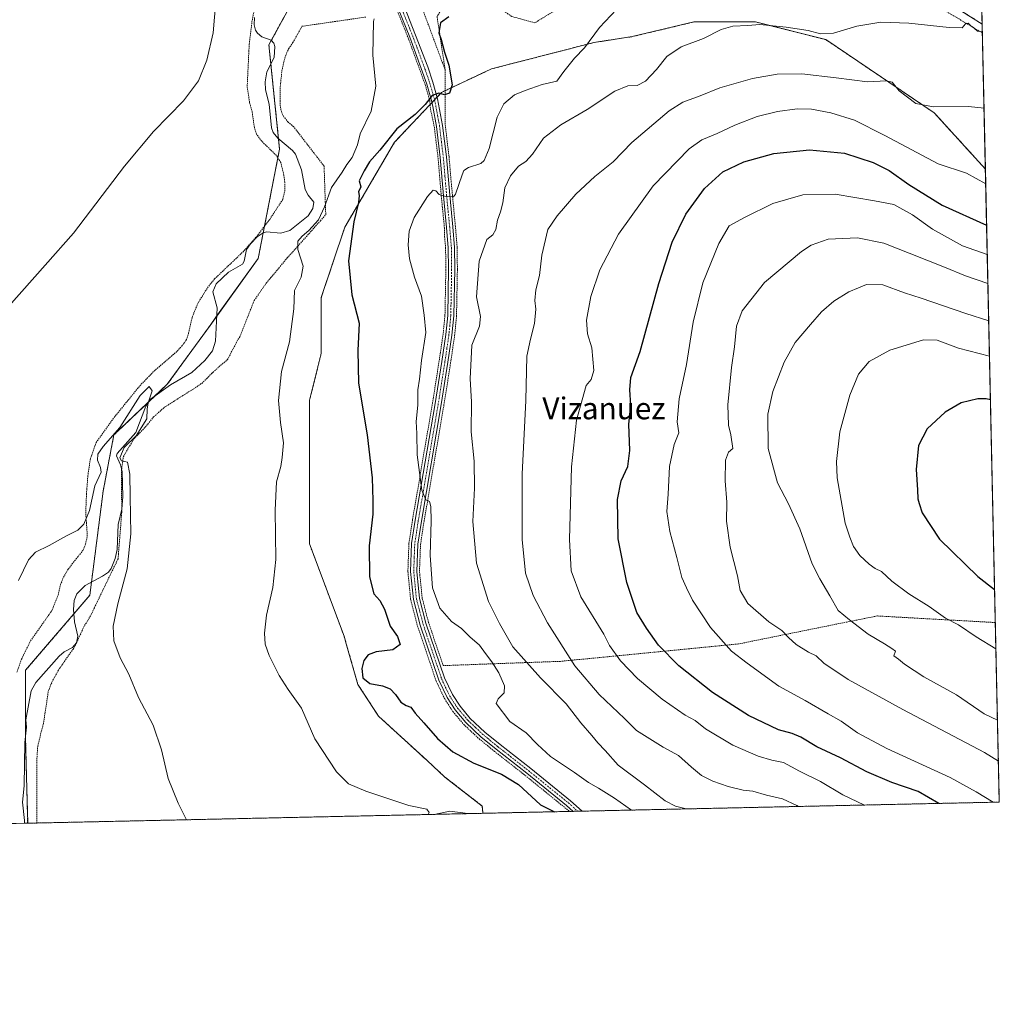
# Model space of a CAD drawing. Units: metres. Extents: x 648333 to 651794, y 4732339 to 4734726.
# Drawn here: x 651435 to 651794, y 4732339 to 4732700 of the extents above; entities that cross this region are included whole.
import ezdxf
from ezdxf.enums import TextEntityAlignment as Align

# ---------------------------------------------------------------- set-up
doc = ezdxf.new("R2010")
doc.units = ezdxf.units.M
doc.header["$MEASUREMENT"] = 0
doc.linetypes.add('TRAZO_Y_PUNTO', pattern=[1, 0.5, -0.25, 0, -0.25])
doc.linetypes.add('TRAZOS', pattern=[0.75, 0.5, -0.25])
for name, color, linetype, lineweight in [('Alambrada', 19, 'TRAZOS', 0), ('Arbolado forestal', 92, 'TRAZOS', 0), ('Arbolado forestal CxS', 92, 'Continuous', 0), ('Camino', 19, 'Continuous', 0), ('Camino Cxs', 19, 'Continuous', 0), ('Camino eje', 39, 'TRAZO_Y_PUNTO', 13), ('Comarca CxS', 133, 'Continuous', 0), ('Comunidad Autónoma CxS', 142, 'Continuous', 0), ('Corriente natural lineal', 142, 'Continuous', 13), ('Cultivos herbáceos CxS', 92, 'Continuous', 0), ('Curva de nivel maestra', 36, 'Continuous', 30), ('Curva de nivel normal', 36, 'Continuous', 0), ('Entidad de ámbito territorial CxS', 92, 'Continuous', 0), ('Municipio CxS', 142, 'Continuous', 0), ('Provincia CxS', 1, 'Continuous', 0), ('Texto cartográfico', 19, 'Continuous', 0)]:
    doc.layers.add(name, color=color, linetype=linetype, lineweight=lineweight)
doc.styles.add('Arial', font='txt', dxfattribs={"height": 0.2})

# ---------------------------------------------------------------- blocks, each defined once
blk = doc.blocks.new('*U151')
at = {"layer": 'Arbolado forestal CxS', "color": 92, "linetype": 'Continuous', "lineweight": 0}
blk.add_polyline3d([(651775.05, 4733285.37, 694.34), (651787.96, 4732698.26, 609.42), (651775.15, 4732706.27, 608.2)], dxfattribs=at)
blk.add_polyline3d([(651794.23, 4732413.07, 630.22), (651604.95, 4732408.96, 596.12), (651604.74, 4732411.61, 596.3), (651591.07, 4732422.24, 597.81), (651584.49, 4732428.32, 598.19), (651566.76, 4732444.52, 597.92), (651559.17, 4732456.17, 598.8), (651554.91, 4732471.06, 597.77), (651554.1, 4732473.89, 597.54), (651541.44, 4732507.69, 596.53), (651541.44, 4732539.94, 596.49), (651541.44, 4732560.36, 596.03), (651545.74, 4732577.56, 596.68), (651545.74, 4732597.98, 596.8), (651554.34, 4732623.78, 599.24), (651572.62, 4732654.95, 600.34), (651589.82, 4732673.22, 599.6), (651608.09, 4732681.82, 602.22), (651645.72, 4732691.5, 605.27), (651659.69, 4732693.65, 606.56), (651682.26, 4732699.02, 607.71), (651704.84, 4732699.02, 609.45), (651730.64, 4732692.57, 610.63), (651770.41, 4732665.7, 615.37), (651789.13, 4732645.11, 618.08), (651794.23, 4732413.07, 630.22)], close=True, dxfattribs=at)
blk = doc.blocks.new('*U162')
at = {"layer": 'Curva de nivel normal', "color": 36, "linetype": 'Continuous', "lineweight": 0}
blk.add_polyline3d([(651496.3, 4732406.6, 590), (651493.3, 4732412.66, 590), (651489.59, 4732421.7, 590), (651487.16, 4732432.17, 590), (651484.1, 4732441.23, 590), (651478.71, 4732451.42, 590), (651475.22, 4732460.02, 590), (651472.02, 4732466, 590), (651469.69, 4732472.22, 590), (651469.48, 4732477.56, 590), (651471.21, 4732485.76, 590), (651474.6, 4732498.53, 590), (651475.89, 4732511.37, 590), (651475.66, 4732525.14, 590), (651475.63, 4732533.28, 590), (651474.67, 4732537.67, 590), (651472.47, 4732538.11, 590), (651471.86, 4732539.3, 590), (651473.49, 4732543.1, 590), (651477.88, 4732547.38, 590), (651481.84, 4732553.59, 590), (651481.92, 4732557.15, 590), (651482.25, 4732559.44, 590), (651483.75, 4732563.83, 590), (651482.71, 4732565.4, 590), (651479.3, 4732562.16, 590), (651471.95, 4732550.32, 590), (651465.8, 4732543.36, 590), (651463.82, 4732540.66, 590), (651463.68, 4732538.42, 590), (651464.78, 4732535.75, 590), (651465.11, 4732534.02, 590), (651462.75, 4732529.03, 590), (651460.84, 4732519.99, 590), (651458.73, 4732515, 590), (651456.5, 4732512.74, 590), (651452.34, 4732510.7, 590), (651445.98, 4732507.08, 590), (651440.98, 4732504.69, 590), (651438.44, 4732501.82, 590), (651434.74, 4732494.3, 590)], dxfattribs=at)
blk = doc.blocks.new('*U163')
at = {"layer": 'Curva de nivel normal', "color": 36, "linetype": 'Continuous', "lineweight": 0}
blk.add_polyline3d([(651788.64, 4732667.38, 615), (651782.92, 4732668.05, 615), (651770.13, 4732667.93, 615), (651763.69, 4732669.16, 615), (651757.53, 4732673.81, 615), (651754.95, 4732677, 615), (651752.86, 4732677.47, 615), (651745.9, 4732677.05, 615), (651734.47, 4732678.6, 615), (651721.84, 4732680.06, 615), (651712.84, 4732679.92, 615), (651703.75, 4732678.36, 615), (651691.82, 4732674.86, 615), (651684.61, 4732671.93, 615), (651678.3, 4732669.58, 615), (651673.21, 4732666.47, 615), (651659.52, 4732654.86, 615), (651652.7, 4732647.78, 615), (651645.98, 4732642.41, 615), (651639.01, 4732635.96, 615), (651632.21, 4732627.96, 615), (651628.73, 4732622.96, 615), (651626.58, 4732613.49, 615), (651625.68, 4732606.05, 615), (651624.32, 4732600.82, 615), (651624.01, 4732596.93, 615), (651624.38, 4732593.81, 615), (651623.87, 4732588.54, 615), (651622.46, 4732582.72, 615), (651621.13, 4732576.54, 615), (651620.68, 4732560.3, 615), (651619.33, 4732533.32, 615), (651619.3, 4732509.32, 615), (651620.61, 4732497.02, 615), (651623.34, 4732488.82, 615), (651628.63, 4732478.79, 615), (651638.67, 4732463.07, 615), (651647.63, 4732452.52, 615), (651656.91, 4732443.74, 615), (651661.3, 4732439.3, 615), (651670.99, 4732433.24, 615), (651676.68, 4732430.17, 615), (651681.36, 4732425.85, 615), (651685.06, 4732422.88, 615), (651689.22, 4732420.7, 615), (651694.88, 4732418.8, 615), (651700.3, 4732417.49, 615), (651703.96, 4732417.02, 615), (651708.95, 4732415.66, 615), (651714.73, 4732414.25, 615), (651720.05, 4732411.84, 615), (651720.6, 4732411.47, 615)], dxfattribs=at)
blk = doc.blocks.new('*U168')
at = {"layer": 'Curva de nivel normal', "color": 36, "linetype": 'Continuous', "lineweight": 0}
blk.add_polyline3d([(651744.77, 4732412, 620), (651736.85, 4732415.72, 620), (651728.64, 4732420.65, 620), (651720.97, 4732424.44, 620), (651715.12, 4732427.64, 620), (651710.84, 4732428.5, 620), (651705.84, 4732429.86, 620), (651696.52, 4732433.96, 620), (651686.55, 4732439.94, 620), (651682.74, 4732443, 620), (651679.05, 4732444.98, 620), (651670.7, 4732450.83, 620), (651661.65, 4732458.37, 620), (651655.44, 4732464.89, 620), (651651.4, 4732470.44, 620), (651649.3, 4732474.68, 620), (651640.81, 4732488.28, 620), (651637.35, 4732497.88, 620), (651636.65, 4732509.38, 620), (651637.41, 4732535.9, 620), (651639.22, 4732553.04, 620), (651642.83, 4732565.83, 620), (651644.67, 4732567.93, 620), (651645.67, 4732571.26, 620), (651644.95, 4732579.52, 620), (651643.29, 4732584.75, 620), (651642.93, 4732589.67, 620), (651644.54, 4732598.37, 620), (651647.78, 4732608.19, 620), (651654.65, 4732621.24, 620), (651667.34, 4732638.9, 620), (651680.54, 4732652.5, 620), (651685.17, 4732655.86, 620), (651690.84, 4732658.16, 620), (651697.33, 4732661.24, 620), (651705.47, 4732664.35, 620), (651713, 4732666.24, 620), (651720.17, 4732667.21, 620), (651725.39, 4732667.02, 620), (651732.45, 4732665.67, 620), (651741.19, 4732662.99, 620), (651752.32, 4732657.46, 620), (651771.87, 4732647, 620), (651782.2, 4732643.66, 620), (651789.25, 4732639.71, 620)], dxfattribs=at)
blk = doc.blocks.new('*U175')
at = {"layer": 'Curva de nivel normal', "color": 36, "linetype": 'Continuous', "lineweight": 0}
blk.add_polyline3d([(651790.35, 4732589.52, 640), (651781.96, 4732592.17, 640), (651765.56, 4732597.78, 640), (651759.52, 4732599.76, 640), (651751.5, 4732602.65, 640), (651745.5, 4732602.81, 640), (651742.63, 4732601.62, 640), (651739.1, 4732600.12, 640), (651733.64, 4732596.69, 640), (651729.06, 4732592.83, 640), (651725.07, 4732588.14, 640), (651719.46, 4732581.59, 640), (651715.4, 4732574.31, 640), (651711.23, 4732563.62, 640), (651709.42, 4732555.26, 640), (651709.54, 4732542.67, 640), (651712.94, 4732530.08, 640), (651716.97, 4732522.34, 640), (651721.11, 4732513.2, 640), (651725.59, 4732500.4, 640), (651728.46, 4732494.94, 640), (651732.13, 4732488.62, 640), (651735.12, 4732483.27, 640), (651739.35, 4732479.84, 640), (651746.19, 4732474.68, 640), (651752.2, 4732471.1, 640), (651754.87, 4732469.34, 640), (651756.2, 4732468.44, 640), (651755.55, 4732466.71, 640), (651757.33, 4732465.49, 640), (651759.45, 4732463.62, 640), (651766.56, 4732458.99, 640), (651778.56, 4732452.42, 640), (651788.66, 4732445.42, 640), (651793.57, 4732443.05, 640)], dxfattribs=at)
blk = doc.blocks.new('*U176')
at = {"layer": 'Curva de nivel normal', "color": 36, "linetype": 'Continuous', "lineweight": 0}
blk.add_polyline3d([(651788.02, 4732695.4, 610), (651786.19, 4732695.66, 610), (651785, 4732696.79, 610), (651783.76, 4732697.58, 610), (651782.81, 4732698.53, 610), (651781.86, 4732698.3, 610), (651780.67, 4732696.89, 610), (651775.89, 4732696.95, 610), (651761.07, 4732698.62, 610), (651750.78, 4732699, 610), (651741.98, 4732697.54, 610), (651733.47, 4732694.92, 610), (651728.7, 4732694.68, 610), (651724.15, 4732695.84, 610), (651716.17, 4732697.17, 610), (651706.51, 4732698.04, 610), (651702.01, 4732697.79, 610), (651696.51, 4732697.52, 610), (651692.25, 4732696.32, 610), (651685.83, 4732692.91, 610), (651677.64, 4732689.92, 610), (651672.37, 4732686.36, 610), (651668.61, 4732681.62, 610), (651664.55, 4732677.27, 610), (651661.52, 4732675.75, 610), (651658.14, 4732675.64, 610), (651653.38, 4732673.66, 610), (651643.18, 4732666.92, 610), (651633.52, 4732661.28, 610), (651627.18, 4732656.4, 610), (651623.18, 4732650.54, 610), (651620.74, 4732647.94, 610), (651618.07, 4732646.18, 610), (651615.06, 4732642.68, 610), (651613.06, 4732638.21, 610), (651612.26, 4732632.72, 610), (651611.48, 4732629.4, 610), (651610.28, 4732626.43, 610), (651609.69, 4732622.96, 610), (651608.64, 4732620.94, 610), (651606.45, 4732619.29, 610), (651603.61, 4732611.3, 610), (651602.58, 4732598.28, 610), (651604.14, 4732591.09, 610), (651603.7, 4732587.49, 610), (651600.97, 4732580.55, 610), (651600.31, 4732568.25, 610), (651600.74, 4732559.75, 610), (651600.66, 4732548.85, 610), (651601.71, 4732538.06, 610), (651601.92, 4732528.16, 610), (651601.24, 4732515.96, 610), (651602.66, 4732500.7, 610), (651606.99, 4732486.6, 610), (651611.04, 4732478.56, 610), (651615.94, 4732469.95, 610), (651626.04, 4732458.63, 610), (651635.47, 4732449.08, 610), (651640.87, 4732442.11, 610), (651644.88, 4732437.53, 610), (651647.06, 4732434.75, 610), (651649.73, 4732432.04, 610), (651654.5, 4732426.62, 610), (651664.22, 4732419.44, 610), (651671.82, 4732413.56, 610), (651675.52, 4732411.6, 610), (651679.5, 4732410.58, 610)], dxfattribs=at)
blk = doc.blocks.new('*U183')
at = {"layer": 'Curva de nivel normal', "color": 36, "linetype": 'Continuous', "lineweight": 0}
blk.add_polyline3d([(651790.63, 4732576.56, 645), (651779.28, 4732579.43, 645), (651771.47, 4732582.39, 645), (651766.47, 4732582.46, 645), (651754.14, 4732578.76, 645), (651746.53, 4732574.6, 645), (651742.68, 4732569.96, 645), (651739.47, 4732562.28, 645), (651735.83, 4732548.82, 645), (651734.6, 4732537.95, 645), (651734.76, 4732531.98, 645), (651737.72, 4732515.28, 645), (651739.44, 4732510.22, 645), (651740.76, 4732506.81, 645), (651743.12, 4732503.47, 645), (651746.49, 4732500.23, 645), (651748.79, 4732498.74, 645), (651751.08, 4732497.64, 645), (651754.86, 4732494.08, 645), (651761.1, 4732489.44, 645), (651768.54, 4732484.71, 645), (651774.51, 4732480.54, 645), (651779.31, 4732478.02, 645), (651785.8, 4732473.63, 645), (651792.99, 4732469.24, 645)], dxfattribs=at)
blk = doc.blocks.new('*U196')
at = {"layer": 'Curva de nivel normal', "color": 36, "linetype": 'Continuous', "lineweight": 0}
blk.add_polyline3d([(651789.82, 4732613.73, 630), (651780.77, 4732617.02, 630), (651769.79, 4732623.04, 630), (651762.46, 4732628.38, 630), (651755.62, 4732632.12, 630), (651748.54, 4732633.47, 630), (651734.1, 4732635.94, 630), (651722.21, 4732635.67, 630), (651711.18, 4732632.48, 630), (651700.86, 4732627.38, 630), (651695.21, 4732624.24, 630), (651691.39, 4732617.87, 630), (651685.57, 4732603.42, 630), (651682.02, 4732589.02, 630), (651679.56, 4732573.43, 630), (651676.93, 4732560.91, 630), (651676.11, 4732552.48, 630), (651676.74, 4732548.48, 630), (651675.09, 4732544.13, 630), (651673.33, 4732536.14, 630), (651672.86, 4732526, 630), (651672.41, 4732519.56, 630), (651673.42, 4732512.23, 630), (651676.1, 4732502.75, 630), (651677.88, 4732495.4, 630), (651679.58, 4732491.57, 630), (651681.79, 4732487.06, 630), (651688.39, 4732477.01, 630), (651696.09, 4732468.36, 630), (651701.85, 4732464.01, 630), (651713.4, 4732455.55, 630), (651723.12, 4732450.32, 630), (651731.46, 4732445.48, 630), (651736.24, 4732442.78, 630), (651742.28, 4732438.44, 630), (651752.98, 4732432.73, 630), (651776.2, 4732422.06, 630), (651785.76, 4732416.89, 630), (651791.93, 4732413.02, 630)], dxfattribs=at)
blk = doc.blocks.new('*U206')
at = {"layer": 'Curva de nivel normal', "color": 36, "linetype": 'Continuous', "lineweight": 0}
blk.add_polyline3d([(651793.9, 4732428.05, 635), (651788.76, 4732431.26, 635), (651758.82, 4732446.99, 635), (651738.84, 4732457.99, 635), (651729.92, 4732464.05, 635), (651727.08, 4732466.7, 635), (651724.31, 4732468.02, 635), (651719.81, 4732470.88, 635), (651716.92, 4732473.42, 635), (651714.51, 4732476.02, 635), (651709.81, 4732479.09, 635), (651702.07, 4732485.86, 635), (651699.22, 4732490.66, 635), (651698.27, 4732496.06, 635), (651695.58, 4732506.54, 635), (651694.27, 4732516.04, 635), (651694.41, 4732522.98, 635), (651693.8, 4732530.79, 635), (651693.87, 4732538.35, 635), (651695.03, 4732541.31, 635), (651696.6, 4732542.68, 635), (651695.88, 4732547.68, 635), (651695.01, 4732551.22, 635), (651694.78, 4732558.65, 635), (651696.08, 4732572.37, 635), (651697.15, 4732579.89, 635), (651697.87, 4732587.56, 635), (651700, 4732593.14, 635), (651708.23, 4732603.48, 635), (651721.73, 4732614.92, 635), (651725.33, 4732617.19, 635), (651731.52, 4732619.42, 635), (651742.25, 4732619.92, 635), (651751.93, 4732617.92, 635), (651761.22, 4732614.22, 635), (651774.2, 4732609.19, 635), (651781.79, 4732605.92, 635), (651790.05, 4732603.16, 635)], dxfattribs=at)
blk = doc.blocks.new('*U214')
at = {"layer": 'Curva de nivel maestra', "color": 36, "linetype": 'Continuous', "lineweight": 30}
blk.add_polyline3d([(651790.99, 4732560.47, 650), (651789.38, 4732560.85, 650), (651786.37, 4732560.84, 650), (651780.26, 4732559.42, 650), (651774.34, 4732555.99, 650), (651767.76, 4732549.86, 650), (651764.65, 4732543.78, 650), (651763.8, 4732534.98, 650), (651764.25, 4732527.54, 650), (651764.34, 4732524.19, 650), (651764.82, 4732522.52, 650), (651765.96, 4732519.08, 650), (651772.34, 4732509.49, 650), (651786.42, 4732495.77, 650), (651792.52, 4732490.94, 650)], dxfattribs=at)
blk = doc.blocks.new('*U215')
at = {"layer": 'Curva de nivel maestra', "color": 36, "linetype": 'Continuous', "lineweight": 30}
blk.add_polyline3d([(651772.07, 4732412.59, 625), (651764.54, 4732416.92, 625), (651754.84, 4732420.23, 625), (651745.72, 4732424.11, 625), (651736.04, 4732429.29, 625), (651727.35, 4732433.3, 625), (651721.45, 4732436.83, 625), (651718.26, 4732438.21, 625), (651713.36, 4732439.55, 625), (651702.34, 4732444.84, 625), (651689.11, 4732453.26, 625), (651676.81, 4732462.97, 625), (651669.29, 4732470.57, 625), (651664.95, 4732476.81, 625), (651661.44, 4732482.54, 625), (651657.66, 4732493.6, 625), (651654.54, 4732509.54, 625), (651654.26, 4732523.98, 625), (651655.65, 4732530.81, 625), (651658.12, 4732536.13, 625), (651658.82, 4732541.94, 625), (651658.42, 4732551.64, 625), (651659.24, 4732558.6, 625), (651658.8, 4732564.15, 625), (651659.13, 4732568.75, 625), (651662.6, 4732578.23, 625), (651669.41, 4732603.12, 625), (651674.38, 4732618.3, 625), (651679.38, 4732628.63, 625), (651686.24, 4732637.96, 625), (651692.96, 4732644.15, 625), (651700.66, 4732647.78, 625), (651711.65, 4732650.77, 625), (651724.72, 4732652.16, 625), (651737.47, 4732650.93, 625), (651748.02, 4732647.48, 625), (651753.81, 4732644.61, 625), (651761.11, 4732639.43, 625), (651773.35, 4732631.9, 625), (651789.58, 4732624.57, 625)], dxfattribs=at)
blk = doc.blocks.new('*U229')
at = {"layer": 'Alambrada', "color": 19, "linetype": 'TRAZOS', "lineweight": 0}
blk.add_polyline3d([(651434.21, 4732460.68, 589.49), (651435.85, 4732465.42, 589.35), (651439.17, 4732472.18, 590.9), (651447.03, 4732483.31, 590.04), (651449.28, 4732488.96, 588.87), (651450.14, 4732492.69, 588.96), (651451.21, 4732495.46, 589.75), (651453.03, 4732498.46, 588.82), (651454.85, 4732500.93, 590.24), (651458.39, 4732505.3, 594.28), (651459.35, 4732507.61, 592.48), (651459.99, 4732510.63, 590.78), (651459.42, 4732519, 593.42), (651459.69, 4732526.09, 590.58), (651460.17, 4732532.61, 591.32), (651461.12, 4732538.88, 593.06), (651463.22, 4732544.85, 593.43), (651469.78, 4732554, 590.91), (651479.23, 4732565.68, 592.61), (651484.46, 4732571.05, 594.95), (651492.94, 4732578.39, 590.76), (651494.83, 4732580.47, 591.85), (651496.37, 4732582.58, 590.95), (651497.1, 4732584.97, 590.84), (651498.39, 4732590.72, 591.8), (651500.46, 4732595.85, 591.41), (651504.01, 4732601.56, 592.66), (651506.64, 4732604.86, 594.96), (651517.52, 4732615.2, 593.23), (651522.08, 4732620.43, 595.86), (651526.85, 4732626.68, 595.59), (651531.65, 4732634.04, 592.03), (651532.37, 4732637, 592.72), (651532.35, 4732640.33, 592.95), (651532.03, 4732642.9, 592.34), (651530.89, 4732647.51, 592.5), (651529.27, 4732650.1, 592.61), (651523.89, 4732655.33, 596.96), (651521.98, 4732657.91, 597.36), (651521.23, 4732660.31, 596.54), (651520.39, 4732666.11, 594.57), (651519.46, 4732669.47, 596.03), (651518.59, 4732675.4, 594.28), (651519.32, 4732690.84, 594.23), (651520.34, 4732699.07, 593.97), (651523.97, 4732718.97, 595.59)], dxfattribs=at)

msp = doc.modelspace()

# ---------------------------------------------------------------- linework, layer by layer
at = {"layer": 'Alambrada', "color": 19, "linetype": 'TRAZOS', "lineweight": 0}
for points in [[(651786.35, 4732771.58, 628.56), (651756.21, 4732774.49, 620.21), (651676.82, 4732785.59, 614.97), (651599.14, 4732785.59, 608.96), (651571.1, 4732778.67, 600.38), (651571.24, 4732742.9, 597.97), (651572.73, 4732733.3, 597.81), (651574.87, 4732724.13, 599.92), (651578.29, 4732716.01, 597.44), (651579.87, 4732711.75, 597.49), (651591.14, 4732681.43, 599.72)], [(651788.03, 4732695.02, 613.38), (651759.19, 4732712.16, 611.65), (651742.11, 4732713.87, 610.57), (651692.71, 4732715.58, 607.47), (651675.44, 4732716.85, 606.68), (651655.8, 4732716.22, 604.85), (651640.01, 4732708.54, 606.32), (651624.01, 4732698.72, 602.66), (651615.46, 4732701.06, 600.79), (651602.67, 4732709.81, 602.99), (651592.42, 4732707.67, 601.92), (651588.16, 4732701.06, 599.96), (651591.14, 4732681.43, 599.72)], [(651573.35, 4732703.74, 596.46), (651577.57, 4732693.25, 597.44), (651583.8, 4732676.1, 599.48), (651585.51, 4732670.22, 600.34), (651585.78, 4732667.01, 600.7), (651587.17, 4732660.47, 601.65), (651588.53, 4732649.15, 603.28), (651589.73, 4732635.18, 605.18), (651590.85, 4732623.57, 606.38), (651590.95, 4732620.32, 606.63), (651591.3, 4732616.21, 606.91), (651591.39, 4732608.36, 607.26), (651591.07, 4732591.46, 607.65), (651590.39, 4732584.61, 607.64), (651588.94, 4732574.77, 607.5), (651586.49, 4732559.34, 606.98), (651579.19, 4732516.59, 604.29), (651577.85, 4732507.93, 604.04), (651577.48, 4732497.54, 603.51), (651578.51, 4732487.15, 602.8), (651580.99, 4732477.68, 602.15), (651587.87, 4732457.36, 602.36), (651590.98, 4732450.86, 602.53), (651593.96, 4732446.26, 602.57), (651597.97, 4732441.5, 602.59), (651603.59, 4732436.26, 602.51), (651609.26, 4732431.63, 602.31), (651620.48, 4732422.84, 601.68), (651636.71, 4732409.65, 600.96)], [(651441.53, 4732405.41, 588.21), (651441.45, 4732428.09, 588.46), (651441.82, 4732433.58, 588.36), (651443.13, 4732438.96, 587.62), (651443.91, 4732441.77, 587.93), (651445.69, 4732453.69, 588.79), (651446.69, 4732456.39, 588.65), (651449.42, 4732461.46, 590.61), (651451.12, 4732463.93, 590.15), (651454.76, 4732469.11, 591.67), (651456.12, 4732471.59, 588.99), (651458.6, 4732477.1, 589.03), (651461.44, 4732481.82, 589.1), (651462.57, 4732484.29, 589.17), (651471.26, 4732502.26, 589.47), (651472.62, 4732519.31, 589.63), (651472.48, 4732534.47, 590.52), (651473.21, 4732539.72, 594.23), (651477.06, 4732546.21, 595.85), (651481.21, 4732550.47, 594.68), (651484.28, 4732554.24, 594.38), (651488.31, 4732557.82, 591.76), (651492.82, 4732560.68, 593.75), (651495.01, 4732562.11, 593.9), (651499.51, 4732564.88, 594.66), (651501.92, 4732566.55, 596.19), (651503.76, 4732568.33, 594.07), (651505.71, 4732570.34, 595.93), (651506.01, 4732570.59, 595.49), (651509.42, 4732573.65, 594.46), (651511.37, 4732575.27, 594.62), (651515.17, 4732582.58, 595.72), (651515.87, 4732583.57, 593.75), (651521.14, 4732596.93, 593.22), (651525.58, 4732603.31, 593.59), (651527.3, 4732605.32, 594.21), (651533.24, 4732612.52, 595.27), (651535.2, 4732614.65, 595.67), (651545.39, 4732626.13, 598.2), (651547.37, 4732628.4, 598.1), (651546.76, 4732646.21, 606.61), (651535.7, 4732660.52, 593.98), (651535.62, 4732660.59, 594.12), (651533.6, 4732662.3, 595.94), (651532.01, 4732664.24, 594.81), (651531.1, 4732666.1, 594.9), (651530.71, 4732668.31, 595.63), (651530.62, 4732673.8, 593.58), (651530.81, 4732676.47, 595.1), (651531.32, 4732681.14, 594.6), (651531.96, 4732684.3, 593.82), (651532.75, 4732686.89, 594.05), (651533.8, 4732689.3, 594.67), (651535.3, 4732691.44, 595.54), (651538.64, 4732697.43, 595.48), (651562.12, 4732700.83, 598.63)], [(651792.78, 4732478.88, 648.26), (651749.44, 4732481.3, 641.97), (651698.67, 4732471.05, 631.46), (651633.39, 4732464.66, 614.27), (651590.42, 4732463.1, 602.28), (651585.05, 4732478.93, 602.32), (651582.71, 4732487.85, 602.72), (651581.73, 4732497.66, 603.35), (651582.1, 4732507.52, 604.12), (651583.39, 4732515.92, 604.4), (651590.69, 4732558.64, 607.18), (651593.14, 4732574.13, 607.58), (651594.6, 4732584.09, 607.82), (651595.3, 4732591.21, 608.17), (651595.62, 4732608.35, 607.12), (651595.53, 4732616.42, 606.91), (651594.91, 4732624, 605.99), (651593.78, 4732635.64, 605.04), (651592.55, 4732649.65, 603.4), (651591.14, 4732661.52, 601.54), (651591.14, 4732681.43, 599.72)]]:
    msp.add_polyline3d(points, dxfattribs=at)
at = {"layer": 'Arbolado forestal', "color": 92, "linetype": 'TRAZOS', "lineweight": 0}
for points in [[(651775.05, 4733285.37, 694.34), (651777.78, 4733161.24, 649.82), (651782.85, 4732930.49, 674.42), (651782.89, 4732928.72, 674.19), (651782.93, 4732926.9, 673.98), (651784.93, 4732835.87, 648.38), (651786.35, 4732771.58, 627.82), (651787.88, 4732701.87, 608.76), (651787.96, 4732698.26, 609.42)], [(651787.96, 4732698.26, 609.42), (651778.95, 4732703.9, 608.19)], [(651787.96, 4732698.26, 609.42), (651778.95, 4732703.9, 608.19)], [(651532.16, 4732700.87, 593.77), (651527.4, 4732692.22, 593.11), (651526.53, 4732690.65, 593.07), (651527.26, 4732683.57, 592.8), (651530.07, 4732656.16, 592.01), (651530.45, 4732652.44, 591.9), (651529.82, 4732649.22, 592.28), (651524.93, 4732624.17, 591.47), (651524.45, 4732621.69, 591.49), (651522.61, 4732612.28, 591.67), (651507.39, 4732591.15, 590.33), (651504.98, 4732587.79, 590.19), (651489.31, 4732566.24, 590.24), (651484.85, 4732562.01, 590.32), (651482.52, 4732559.8, 590.23), (651469.71, 4732547.63, 590.23), (651465.8, 4732527.06, 589.49), (651461.52, 4732493.71, 588.42), (651460.9, 4732488.86, 589.03), (651455.08, 4732482.07, 588.81), (651437.39, 4732461.43, 589.05), (651437.39, 4732437.97, 587.05), (651437.39, 4732434.98, 586.67), (651438.13, 4732405.33, 586.9)], [(651604.95, 4732408.96, 596.12), (651604.74, 4732411.61, 596.3), (651591.07, 4732422.24, 597.81), (651584.49, 4732428.32, 598.19), (651566.76, 4732444.52, 597.92), (651559.17, 4732456.17, 598.8), (651554.91, 4732471.06, 597.77), (651554.1, 4732473.89, 597.54), (651541.44, 4732507.69, 596.53), (651541.44, 4732539.94, 596.49), (651541.44, 4732560.36, 596.03), (651545.74, 4732577.56, 596.68), (651545.74, 4732597.98, 596.8), (651554.34, 4732623.78, 599.24), (651572.62, 4732654.95, 600.34), (651585.63, 4732668.78, 600.04), (651586.31, 4732669.49, 600.15), (651587.26, 4732670.51, 600.07), (651588.16, 4732671.46, 599.92), (651589.82, 4732673.22, 599.6), (651591.14, 4732673.85, 599.45), (651608.09, 4732681.82, 602.22), (651645.71, 4732691.5, 605.27), (651659.69, 4732693.65, 606.56), (651682.26, 4732699.02, 607.71), (651704.84, 4732699.02, 609.45), (651730.63, 4732692.57, 610.63), (651770.41, 4732665.7, 615.37), (651789.13, 4732645.11, 618.08)], [(651604.95, 4732408.96, 596.12), (651604.74, 4732411.61, 596.3), (651591.07, 4732422.24, 597.81), (651584.49, 4732428.32, 598.19), (651566.76, 4732444.52, 597.92), (651559.17, 4732456.17, 598.8), (651554.91, 4732471.06, 597.77), (651554.1, 4732473.89, 597.54), (651541.44, 4732507.69, 596.53), (651541.44, 4732539.94, 596.49), (651541.44, 4732560.36, 596.03), (651545.74, 4732577.56, 596.68), (651545.74, 4732597.98, 596.8), (651554.34, 4732623.78, 599.24), (651572.62, 4732654.95, 600.34), (651585.63, 4732668.78, 600.04), (651586.31, 4732669.49, 600.15), (651587.26, 4732670.51, 600.07), (651588.16, 4732671.46, 599.92), (651589.82, 4732673.22, 599.6), (651591.14, 4732673.85, 599.45), (651608.09, 4732681.82, 602.22), (651645.71, 4732691.5, 605.27), (651659.69, 4732693.65, 606.56), (651682.26, 4732699.02, 607.71), (651704.84, 4732699.02, 609.45), (651730.63, 4732692.57, 610.63), (651770.41, 4732665.7, 615.37), (651789.13, 4732645.11, 618.08)], [(651787.96, 4732698.26, 609.42), (651788.03, 4732695.02, 610.08), (651789.13, 4732645.11, 618.08)], [(651789.13, 4732645.11, 618.08), (651794.23, 4732413.07, 630.22), (651641.35, 4732409.75, 600.96), (651639.72, 4732409.71, 600.79), (651638.08, 4732409.68, 600.61), (651604.95, 4732408.96, 596.12)], [(651604.95, 4732408.96, 596.12), (651599.41, 4732408.84, 596), (651587.11, 4732408.57, 595.19), (651438.13, 4732405.33, 586.9)]]:
    msp.add_polyline3d(points, dxfattribs=at)
at = {"layer": 'Arbolado forestal CxS', "color": 92, "linetype": 'Continuous', "lineweight": 0}
msp.add_polyline3d([(651775.15, 4732706.27, 608.2), (651787.96, 4732698.26, 609.42), (651789.13, 4732645.11, 618.08), (651770.41, 4732665.7, 615.37), (651730.64, 4732692.57, 610.63), (651704.84, 4732699.02, 609.45), (651682.26, 4732699.02, 607.71), (651659.69, 4732693.65, 606.56), (651645.71, 4732691.5, 605.27), (651608.09, 4732681.82, 602.22), (651589.82, 4732673.22, 599.6), (651572.62, 4732654.95, 600.34), (651554.34, 4732623.78, 599.24), (651545.74, 4732597.98, 596.8), (651545.74, 4732577.56, 596.68), (651541.44, 4732560.36, 596.03), (651541.44, 4732539.94, 596.49), (651541.44, 4732507.69, 596.53), (651554.1, 4732473.89, 597.54), (651554.91, 4732471.06, 597.77), (651559.17, 4732456.17, 598.8), (651566.76, 4732444.52, 597.92), (651584.49, 4732428.32, 598.19), (651591.07, 4732422.24, 597.81), (651604.74, 4732411.61, 596.3), (651604.95, 4732408.96, 596.12), (651438.13, 4732405.33, 586.9), (651437.39, 4732434.98, 586.67), (651437.39, 4732461.43, 589.05), (651460.9, 4732488.86, 589.03), (651465.8, 4732527.06, 589.49), (651469.71, 4732547.63, 590.23), (651489.31, 4732566.24, 590.24), (651504.98, 4732587.79, 590.19), (651522.61, 4732612.28, 591.67), (651530.45, 4732652.44, 591.9), (651526.53, 4732690.65, 593.07), (651533.14, 4732702.67, 594.12)], dxfattribs=at)
at = {"layer": 'Camino', "color": 19, "linetype": 'Continuous', "lineweight": 0}
for points in [[(651638.08, 4732409.68, 600.61), (651638.08, 4732409.68, 600.61), (651635.66, 4732411.88, 600.77), (651621.1, 4732423.63, 601.6), (651609.89, 4732432.42, 602.09), (651604.25, 4732437.01, 602.28), (651598.71, 4732442.2, 602.38), (651594.77, 4732446.86, 602.37), (651591.86, 4732451.36, 602.44), (651588.81, 4732457.75, 602.19), (651581.96, 4732477.98, 602.19), (651579.5, 4732487.33, 602.39), (651578.48, 4732497.57, 603.29), (651578.86, 4732507.85, 603.63), (651580.19, 4732516.44, 604.01), (651587.49, 4732559.18, 606.84), (651589.93, 4732574.63, 607.19), (651591.38, 4732584.5, 607.58), (651592.07, 4732591.4, 607.52), (651592.39, 4732608.36, 607.04), (651592.3, 4732616.27, 606.6), (651591.67, 4732623.7, 606.09), (651590.55, 4732635.34, 604.95), (651589.34, 4732649.31, 603.26), (651587.98, 4732660.68, 601.32), (651586.58, 4732668.02, 600.36), (651586.16, 4732670.29, 600.03), (651584.44, 4732676.25, 599.22), (651578.19, 4732693.41, 597), (651573.97, 4732703.95, 596.15)], [(651576.07, 4732704.76, 596.27), (651580.28, 4732694.22, 597.06), (651584.73, 4732682.53, 598.62), (651586.59, 4732676.92, 599.46), (651588.35, 4732670.81, 599.99), (651590.21, 4732661.02, 601.32), (651591.57, 4732649.54, 603.21), (651592.79, 4732635.54, 604.87), (651593.92, 4732623.9, 605.92), (651594.55, 4732616.38, 606.48), (651594.64, 4732608.36, 606.98), (651594.32, 4732591.27, 607.61), (651593.61, 4732584.23, 607.74), (651592.16, 4732574.29, 607.67), (651589.71, 4732558.82, 606.85), (651582.41, 4732516.08, 604.61), (651581.11, 4732507.63, 603.92), (651580.73, 4732497.64, 603.21), (651581.73, 4732487.69, 602.61), (651584.1, 4732478.66, 602.26), (651590.9, 4732458.6, 602.21), (651593.82, 4732452.46, 602.53), (651596.58, 4732448.21, 602.47), (651600.35, 4732443.75, 602.5), (651605.73, 4732438.7, 602.37), (651611.29, 4732434.18, 602.32), (651622.5, 4732425.39, 601.88), (651637.12, 4732413.59, 601.13), (651641.35, 4732409.75, 600.96)], [(651641.35, 4732409.75, 600.96), (651638.08, 4732409.68, 600.61)]]:
    msp.add_polyline3d(points, dxfattribs=at)
at = {"layer": 'Camino Cxs', "color": 19, "linetype": 'Continuous', "lineweight": 0}
msp.add_polyline3d([(651576.07, 4732704.76, 596.27), (651580.28, 4732694.22, 597.06), (651584.73, 4732682.53, 598.62), (651586.59, 4732676.92, 599.46), (651588.35, 4732670.81, 599.99), (651590.21, 4732661.02, 601.32), (651591.57, 4732649.54, 603.21), (651592.79, 4732635.54, 604.87), (651593.92, 4732623.9, 605.92), (651594.55, 4732616.38, 606.48), (651594.64, 4732608.36, 606.98), (651594.32, 4732591.27, 607.61), (651593.61, 4732584.23, 607.74), (651592.16, 4732574.29, 607.67), (651589.71, 4732558.82, 606.85), (651582.41, 4732516.08, 604.61), (651581.11, 4732507.63, 603.92), (651580.73, 4732497.64, 603.21), (651581.73, 4732487.69, 602.61), (651584.1, 4732478.66, 602.26), (651590.9, 4732458.6, 602.21), (651593.82, 4732452.46, 602.53), (651596.58, 4732448.21, 602.47), (651600.35, 4732443.75, 602.5), (651605.73, 4732438.7, 602.37), (651611.29, 4732434.18, 602.32), (651622.5, 4732425.39, 601.88), (651637.12, 4732413.59, 601.13), (651641.35, 4732409.75, 600.96), (651641.35, 4732409.75, 600.96), (651641.35, 4732409.75, 600.96), (651638.08, 4732409.68, 600.61), (651638.08, 4732409.68, 600.61), (651635.66, 4732411.88, 600.77), (651621.1, 4732423.63, 601.6), (651609.89, 4732432.42, 602.09), (651604.25, 4732437.01, 602.28), (651598.71, 4732442.2, 602.38), (651594.77, 4732446.86, 602.37), (651591.86, 4732451.36, 602.44), (651588.81, 4732457.75, 602.19), (651581.96, 4732477.98, 602.19), (651579.5, 4732487.33, 602.39), (651578.48, 4732497.57, 603.29), (651578.86, 4732507.85, 603.63), (651580.19, 4732516.44, 604.01), (651587.49, 4732559.18, 606.84), (651589.93, 4732574.63, 607.19), (651591.38, 4732584.5, 607.58), (651592.07, 4732591.4, 607.52), (651592.39, 4732608.36, 607.04), (651592.3, 4732616.27, 606.6), (651591.67, 4732623.7, 606.09), (651590.55, 4732635.34, 604.95), (651589.34, 4732649.31, 603.26), (651587.98, 4732660.68, 601.32), (651586.58, 4732668.02, 600.36), (651586.16, 4732670.29, 600.03), (651584.44, 4732676.25, 599.22), (651578.19, 4732693.41, 597), (651573.97, 4732703.95, 596.15)], dxfattribs=at)
at = {"layer": 'Camino eje', "color": 39, "linetype": 'TRAZO_Y_PUNTO', "lineweight": 13}
msp.add_polyline3d([(651575.02, 4732704.36, 596.23), (651577.13, 4732699.09, 596.64), (651579.24, 4732693.82, 597.04), (651581.46, 4732687.97, 598.11), (651584.59, 4732679.39, 599), (651585.52, 4732676.59, 599.35), (651587.26, 4732670.55, 600.06), (651587.46, 4732669.44, 600.19), (651588.4, 4732664.52, 600.77), (651589.1, 4732660.85, 601.32), (651589.78, 4732655.11, 602.3), (651590.46, 4732649.43, 603.23), (651591.07, 4732642.43, 604.12), (651591.67, 4732635.44, 604.91), (651592.23, 4732629.62, 605.52), (651592.8, 4732623.8, 606.01), (651593.43, 4732616.33, 606.54), (651593.52, 4732608.36, 607.01), (651593.2, 4732591.34, 607.56), (651592.84, 4732587.82, 607.63), (651592.5, 4732584.37, 607.68), (651591.77, 4732579.4, 607.69), (651591.05, 4732574.46, 607.46), (651589.82, 4732566.73, 607.04), (651588.6, 4732559, 606.84), (651581.3, 4732516.26, 604.47), (651580.65, 4732512.04, 604.07), (651579.99, 4732507.74, 603.78), (651579.8, 4732502.75, 603.51), (651579.61, 4732497.61, 603.25), (651580.12, 4732492.49, 602.84), (651580.62, 4732487.51, 602.48), (651581.85, 4732482.84, 602.52), (651583.03, 4732478.32, 602.23), (651586.43, 4732468.29, 602.09), (651589.86, 4732458.18, 602.21), (651591.32, 4732455.11, 602.39), (651592.84, 4732451.91, 602.48), (651594.22, 4732449.79, 602.45), (651595.68, 4732447.54, 602.43), (651599.53, 4732442.98, 602.44), (651602.3, 4732440.38, 602.52), (651604.99, 4732437.86, 602.33), (651610.59, 4732433.3, 602.22), (651621.8, 4732424.51, 601.72), (651636.39, 4732412.74, 600.97), (651639.72, 4732409.72, 600.79), (651639.72, 4732409.71, 600.79)], dxfattribs=at)
at = {"layer": 'Comarca CxS', "color": 133, "linetype": 'Continuous', "lineweight": 0}
msp.add_polyline3d([(651794.23, 4732413.07, 630.22), (648382.96, 4732338.95, 649.98), (648333.3, 4734652.23, 684.88), (651743.36, 4734726.38, 683.77), (651794.23, 4732413.07, 630.22)], close=True, dxfattribs=at)
msp.add_polyline3d([(651794.23, 4732413.07, 630.22), (648382.96, 4732338.95, 649.98), (648333.3, 4734652.23, 684.88), (651743.36, 4734726.38, 683.77), (651794.23, 4732413.07, 630.22)], close=True, dxfattribs=at)
at = {"layer": 'Comunidad Autónoma CxS', "color": 142, "linetype": 'Continuous', "lineweight": 0}
msp.add_polyline3d([(651794.23, 4732413.07, 630.22), (648382.96, 4732338.95, 649.98), (648333.3, 4734652.23, 684.88), (651743.36, 4734726.38, 683.77), (651794.23, 4732413.07, 630.22)], close=True, dxfattribs=at)
msp.add_polyline3d([(651794.23, 4732413.07, 630.22), (648382.96, 4732338.95, 649.98), (648333.3, 4734652.23, 684.88), (651743.36, 4734726.38, 683.77), (651794.23, 4732413.07, 630.22)], close=True, dxfattribs=at)
at = {"layer": 'Corriente natural lineal', "color": 142, "linetype": 'Continuous', "lineweight": 13}
for points in [[(651521.27, 4732700.7, 593.65), (651521.18, 4732698.03, 593.65), (651521.64, 4732696.03, 593.64), (651522.32, 4732694.88, 593.6), (651524.01, 4732693.61, 593.44), (651527.32, 4732692.3, 593.12), (651528.31, 4732691.27, 593.05), (651528.7, 4732690.05, 592.99), (651528.47, 4732685.97, 592.98), (651525.82, 4732680.72, 592.89), (651525.18, 4732677.02, 592.86), (651525.35, 4732674.18, 592.55), (651526.62, 4732668.87, 592.21), (651527.46, 4732660.18, 591.92), (651528.15, 4732658.53, 591.88), (651529.76, 4732656.41, 592.03), (651535.22, 4732651.86, 591.94), (651536.25, 4732650.57, 591.92), (651538.48, 4732644.81, 591.97), (651539.89, 4732637.63, 591.91), (651540.9, 4732635.53, 591.93), (651543, 4732633, 592.32), (651542.61, 4732630.63, 592.41), (651540.92, 4732628, 592.03), (651534.22, 4732622.61, 592.13), (651530.95, 4732621.6, 591.85), (651525.7, 4732622.09, 591.49), (651524.4, 4732621.68, 591.49), (651522.29, 4732620.24, 591.51), (651519.78, 4732617.69, 591.47), (651518.32, 4732615.58, 591.34), (651517.51, 4732611.3, 591.19), (651516.81, 4732610.2, 591.08), (651511.74, 4732607.37, 591.11), (651507.18, 4732602.99, 591.04), (651505.94, 4732600.07, 591.03), (651507.55, 4732594.23, 590.53), (651506.93, 4732582.05, 590.15), (651505.91, 4732578.5, 589.79), (651503.09, 4732574.94, 590.9), (651498.3, 4732570.53, 591.01), (651490.43, 4732566.03, 590.25), (651483.2, 4732560.82, 590.22), (651481.44, 4732558.16, 590.12), (651477.78, 4732548.52, 589.65), (651470.87, 4732540.86, 589.81), (651470.74, 4732540, 589.81), (651472.17, 4732536.68, 589.87), (651472.71, 4732534.29, 589.82), (651473.01, 4732525.04, 589.68), (651472.67, 4732520.49, 589.55), (651471.31, 4732514.87, 589.29), (651470.89, 4732505.68, 589.23), (651470.2, 4732502.37, 589.22), (651468.71, 4732498.69, 589.19), (651467.76, 4732497.41, 589.13), (651465.53, 4732495.83, 588.9), (651459.19, 4732492.48, 588.42), (651456.12, 4732489.44, 588.56), (651455.21, 4732486.91, 588.69), (651454.98, 4732483.69, 588.76), (651455.27, 4732479.09, 588.92), (651456.46, 4732473.9, 588.94), (651456.08, 4732471.47, 588.92), (651454.59, 4732469.77, 588.81), (651451.55, 4732468.2, 588.54), (651449.66, 4732466.59, 588.38), (651441.14, 4732456.94, 588.32), (651439.43, 4732453.8, 587.99), (651437.42, 4732443.26, 587.69), (651437.67, 4732440.56, 587.37), (651437.06, 4732434.97, 586.63), (651436.9, 4732419.04, 586.66), (651436.22, 4732413, 587.03), (651436.93, 4732406.32, 586.85), (651436.93, 4732405.31, 586.82)], [(651599.41, 4732408.84, 596), (651599.39, 4732408.84, 596), (651592.85, 4732409.72, 595.81), (651587.11, 4732408.57, 595.19), (651587.11, 4732408.57, 595.19)]]:
    msp.add_polyline3d(points, dxfattribs=at)
at = {"layer": 'Cultivos herbáceos CxS', "color": 92, "linetype": 'Continuous', "lineweight": 0}
for points in [[(651533.14, 4732702.67, 594.12), (651526.53, 4732690.65, 593.07), (651530.45, 4732652.44, 591.9), (651522.61, 4732612.28, 591.67), (651504.98, 4732587.79, 590.19), (651489.31, 4732566.24, 590.24), (651469.71, 4732547.63, 590.23), (651465.8, 4732527.06, 589.49), (651460.9, 4732488.86, 589.03), (651437.39, 4732461.43, 589.05), (651437.39, 4732434.98, 586.67), (651438.13, 4732405.33, 586.9), (651438.13, 4732405.33, 586.9), (651384.74, 4732404.17, 593.75)], [(651532.16, 4732700.87, 593.77), (651527.4, 4732692.22, 593.11), (651526.53, 4732690.65, 593.07), (651527.26, 4732683.57, 592.8), (651530.07, 4732656.16, 592.01), (651530.45, 4732652.44, 591.9), (651529.82, 4732649.22, 592.28), (651524.93, 4732624.17, 591.47), (651524.45, 4732621.69, 591.49), (651522.61, 4732612.28, 591.67), (651507.39, 4732591.15, 590.33), (651504.98, 4732587.79, 590.19), (651489.31, 4732566.24, 590.24), (651484.85, 4732562.01, 590.32), (651482.52, 4732559.8, 590.23), (651469.71, 4732547.63, 590.23), (651465.8, 4732527.06, 589.49), (651461.52, 4732493.71, 588.42), (651460.9, 4732488.86, 589.03), (651455.08, 4732482.07, 588.81), (651437.39, 4732461.43, 589.05), (651437.39, 4732437.97, 587.05), (651437.39, 4732434.98, 586.67), (651438.13, 4732405.33, 586.9)], [(651438.13, 4732405.33, 586.9), (651436.93, 4732405.31, 586.82), (651426.1, 4732405.07, 589.46), (651393.39, 4732404.36, 592.39), (651384.74, 4732404.17, 593.75)]]:
    msp.add_polyline3d(points, dxfattribs=at)
at = {"layer": 'Curva de nivel maestra', "color": 36, "linetype": 'Continuous', "lineweight": 30}
msp.add_polyline3d([(651592.52, 4732700.85, 600), (651589.48, 4732698.69, 600), (651588.86, 4732695.04, 600), (651589.7, 4732692.62, 600), (651590.92, 4732687.93, 600), (651592.48, 4732683.18, 600), (651593.66, 4732675.93, 600), (651592.74, 4732672.97, 600), (651590.85, 4732672.27, 600), (651588.77, 4732672.88, 600), (651586.38, 4732672.06, 600), (651583.87, 4732668.76, 600), (651580.09, 4732665.14, 600), (651573.37, 4732659.81, 600), (651567.24, 4732652.02, 600), (651563.36, 4732647.72, 600), (651561.48, 4732644.44, 600), (651559.58, 4732640.85, 600), (651560.21, 4732638.65, 600), (651559.33, 4732636.79, 600), (651559.58, 4732635.36, 600), (651559.38, 4732632.82, 600), (651557.7, 4732625.78, 600), (651555.72, 4732611.48, 600), (651556.88, 4732598.97, 600), (651559.63, 4732588.64, 600), (651559.15, 4732578.64, 600), (651559.33, 4732566.66, 600), (651562.51, 4732547.68, 600), (651564.41, 4732531.93, 600), (651564.63, 4732523.63, 600), (651564.64, 4732518.65, 600), (651563.3, 4732506.98, 600), (651563.42, 4732495.65, 600), (651565.01, 4732489.41, 600), (651567.23, 4732487.02, 600), (651568.93, 4732483.74, 600), (651571.04, 4732477.51, 600), (651573.7, 4732473.76, 600), (651574.68, 4732470.84, 600), (651571.93, 4732468.88, 600), (651565.86, 4732468.2, 600), (651562.93, 4732467.05, 600), (651561.39, 4732464.95, 600), (651560.58, 4732462.04, 600), (651560.96, 4732458.67, 600), (651563.49, 4732456.49, 600), (651568.21, 4732455.7, 600), (651570.97, 4732454.63, 600), (651572.99, 4732452.55, 600), (651574.89, 4732449.65, 600), (651576.81, 4732448.46, 600), (651578.5, 4732447.91, 600), (651580.15, 4732445.62, 600), (651583.34, 4732442.14, 600), (651588.27, 4732436.42, 600), (651593.9, 4732431.49, 600), (651601.68, 4732427.28, 600), (651611.73, 4732423.32, 600), (651617.97, 4732419.5, 600), (651626.05, 4732412.11, 600), (651631.24, 4732409.53, 600)], dxfattribs=at)
at = {"layer": 'Curva de nivel normal', "color": 36, "linetype": 'Continuous', "lineweight": 0}
for points in [[(651507.04, 4732706.53, 595), (651506.15, 4732695.02, 595), (651503.81, 4732685.04, 595), (651500.71, 4732677.39, 595), (651495.2, 4732670.09, 595), (651484.2, 4732658.86, 595), (651473.63, 4732646.16, 595), (651454.89, 4732621.64, 595), (651444.52, 4732609.93, 595), (651431.28, 4732594.81, 595)], [(651655.96, 4732705.79, 605), (651647.76, 4732697, 605), (651642.26, 4732689.58, 605), (651638.57, 4732685.76, 605), (651634.68, 4732680.91, 605), (651632.05, 4732677.29, 605), (651626.64, 4732676.09, 605), (651620.44, 4732673.93, 605), (651616.55, 4732672.28, 605), (651612.68, 4732668.96, 605), (651610.25, 4732664.13, 605), (651607.23, 4732652.59, 605), (651605.4, 4732648.19, 605), (651604.23, 4732647.15, 605), (651599.66, 4732645.71, 605), (651598.01, 4732644.52, 605), (651597.39, 4732643.01, 605), (651594.98, 4732635.88, 605), (651594.22, 4732634.96, 605), (651592.85, 4732635.11, 605), (651590.85, 4732635.16, 605), (651588.98, 4732635.78, 605), (651587.7, 4732637.13, 605), (651586.75, 4732637.37, 605), (651584.61, 4732635.06, 605), (651579.8, 4732627.4, 605), (651577.97, 4732622.34, 605), (651577.59, 4732617.38, 605), (651578.04, 4732612.2, 605), (651579.85, 4732605.48, 605), (651582.41, 4732598.53, 605), (651583.42, 4732591.54, 605), (651584.09, 4732585.23, 605), (651582.48, 4732574.93, 605), (651581.69, 4732568.13, 605), (651581.13, 4732564.13, 605), (651581.07, 4732558.53, 605), (651580.5, 4732552.53, 605), (651580.71, 4732548.12, 605), (651580.89, 4732540.34, 605), (651582.59, 4732527.38, 605), (651584.03, 4732523.82, 605), (651585.42, 4732523.21, 605), (651585.93, 4732521.38, 605), (651586.01, 4732516.14, 605), (651585.6, 4732503.5, 605), (651586.53, 4732491.6, 605), (651589.22, 4732484.18, 605), (651593.45, 4732479.26, 605), (651597.07, 4732476.74, 605), (651600.12, 4732473.68, 605), (651603.78, 4732470.62, 605), (651605.87, 4732467.53, 605), (651608.27, 4732464.46, 605), (651610.78, 4732460.4, 605), (651612.88, 4732455.71, 605), (651612.78, 4732453.06, 605), (651610.54, 4732450.86, 605), (651609.79, 4732449.23, 605), (651614.8, 4732442.61, 605), (651620.77, 4732438.47, 605), (651624.97, 4732434.23, 605), (651629.78, 4732429.8, 605), (651638.48, 4732423.95, 605), (651643.73, 4732420.2, 605), (651647.38, 4732418.22, 605), (651653.2, 4732414.47, 605), (651659.44, 4732410.14, 605)], [(651584.92, 4732408.52, 595), (651585.31, 4732409.29, 595), (651584.42, 4732410.52, 595), (651577.88, 4732411.78, 595), (651562.01, 4732417.13, 595), (651555.73, 4732419.78, 595), (651551.29, 4732424.19, 595), (651543.38, 4732436.21, 595), (651538.44, 4732447.5, 595), (651533.54, 4732454.3, 595), (651530.29, 4732459.42, 595), (651526.67, 4732466.8, 595), (651525.18, 4732470.98, 595), (651524.89, 4732474.96, 595), (651525.67, 4732481.64, 595), (651528.01, 4732491.74, 595), (651529.09, 4732502, 595), (651528.83, 4732520.11, 595), (651529.38, 4732530.48, 595), (651530.86, 4732536.07, 595), (651531.38, 4732539.44, 595), (651531.95, 4732544.74, 595), (651530.78, 4732552.22, 595), (651530.04, 4732560.22, 595), (651531.1, 4732570.93, 595), (651534.06, 4732581.83, 595), (651535.73, 4732593.91, 595), (651535.97, 4732600.61, 595), (651538.42, 4732605.46, 595), (651539.13, 4732609.5, 595), (651537.09, 4732615.64, 595), (651537.16, 4732618.64, 595), (651538.71, 4732620.54, 595), (651541.2, 4732622.59, 595), (651544.74, 4732626.54, 595), (651546.96, 4732631.32, 595), (651549.5, 4732638.3, 595), (651553.4, 4732643.99, 595), (651555.09, 4732646.75, 595), (651557.04, 4732649.33, 595), (651558.99, 4732653.98, 595), (651560.03, 4732658.05, 595), (651564.04, 4732666.32, 595), (651565.74, 4732675.5, 595), (651564.65, 4732686.83, 595), (651564.82, 4732699.25, 595), (651565.07, 4732700.16, 595)]]:
    msp.add_polyline3d(points, dxfattribs=at)
at = {"layer": 'Entidad de ámbito territorial CxS', "color": 92, "linetype": 'Continuous', "lineweight": 0}
msp.add_polyline3d([(651775.07, 4733284.19, 694.07), (651794.23, 4732413.07, 630.22), (649677.64, 4732367.08, 607.09)], dxfattribs=at)
msp.add_polyline3d([(651775.07, 4733284.19, 694.07), (651794.23, 4732413.07, 630.22), (649677.64, 4732367.08, 607.09)], dxfattribs=at)
at = {"layer": 'Municipio CxS', "color": 142, "linetype": 'Continuous', "lineweight": 0}
msp.add_polyline3d([(651794.23, 4732413.07, 630.22), (648382.96, 4732338.95, 649.98), (648333.3, 4734652.23, 684.88), (651743.36, 4734726.38, 683.77), (651794.23, 4732413.07, 630.22)], close=True, dxfattribs=at)
msp.add_polyline3d([(651794.23, 4732413.07, 630.22), (648382.96, 4732338.95, 649.98), (648333.3, 4734652.23, 684.88), (651743.36, 4734726.38, 683.77), (651794.23, 4732413.07, 630.22)], close=True, dxfattribs=at)
at = {"layer": 'Provincia CxS', "color": 1, "linetype": 'Continuous', "lineweight": 0}
msp.add_polyline3d([(651794.23, 4732413.07, 630.22), (648382.96, 4732338.95, 649.98), (648333.3, 4734652.23, 684.88), (651743.36, 4734726.38, 683.77), (651794.23, 4732413.07, 630.22)], close=True, dxfattribs=at)
msp.add_polyline3d([(651794.23, 4732413.07, 630.22), (648382.96, 4732338.95, 649.98), (648333.3, 4734652.23, 684.88), (651743.36, 4734726.38, 683.77), (651794.23, 4732413.07, 630.22)], close=True, dxfattribs=at)

# ---------------------------------------------------------------- block references
at = {"layer": 'Alambrada', "color": 19, "linetype": 'TRAZOS', "lineweight": 0}
msp.add_blockref('*U229', (0, 0), dxfattribs=at)
at = {"layer": 'Arbolado forestal CxS', "color": 92, "linetype": 'Continuous', "lineweight": 0}
msp.add_blockref('*U151', (0, 0), dxfattribs=at)
at = {"layer": 'Curva de nivel maestra', "color": 36, "linetype": 'Continuous', "lineweight": 30}
for name in ['*U214', '*U215']:
    msp.add_blockref(name, (0, 0), dxfattribs=at)
at = {"layer": 'Curva de nivel normal', "color": 36, "linetype": 'Continuous', "lineweight": 0}
for name in ['*U183', '*U175', '*U196', '*U168', '*U206', '*U176', '*U163', '*U162']:
    msp.add_blockref(name, (0, 0), dxfattribs=at)

# ---------------------------------------------------------------- texts
at = {"layer": 'Texto cartográfico', "color": 19, "linetype": 'Continuous', "lineweight": 0, "style": 'Arial'}
msp.add_text('Vizanuez', height=8, dxfattribs=at).set_placement((651649.32, 4732557.39), align=Align.MIDDLE_CENTER)

doc.saveas('drawing.dxf')
